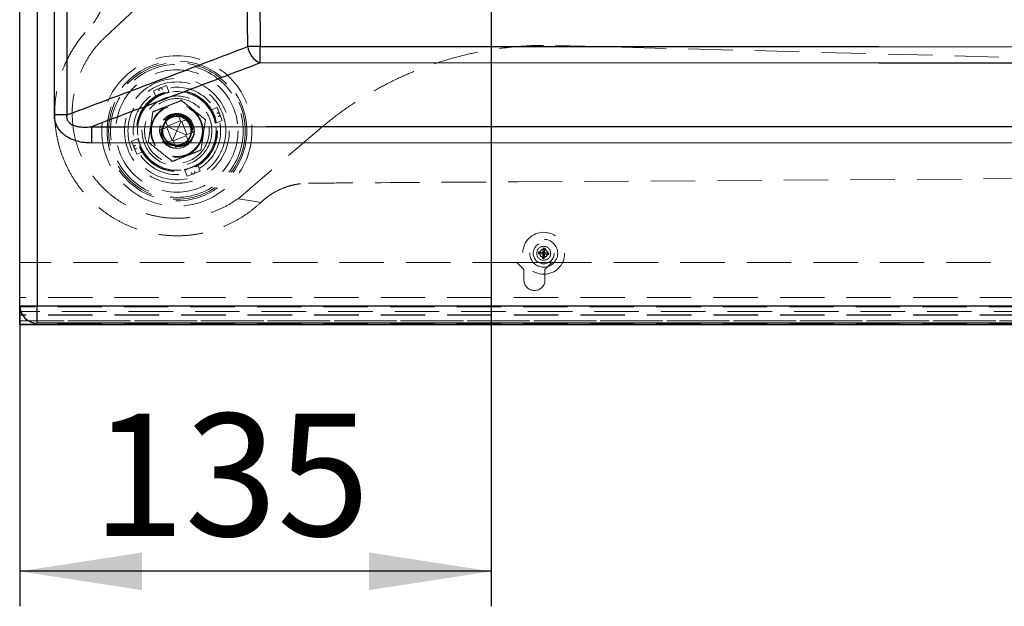
# Model space of a CAD drawing. Units: millimetres. Extents: x 155 to 2415, y 132 to 2844.
# Drawn here: x 263 to 545, y 1448 to 1616 of the extents above; entities that cross this region are included whole.
import ezdxf

# ---------------------------------------------------------------- set-up
doc = ezdxf.new("R2010")
doc.units = ezdxf.units.MM
doc.header["$LTSCALE"] = 10
doc.linetypes.add('HIDDEN', pattern=[1.905, 1.27, -0.635])
doc.layers.add('TBLOCK', color=7, linetype='Continuous', lineweight=25)
doc.styles.add('SLDTEXTSTYLE1', font='TXT', dxfattribs={"width": 0.605})
doc.dimstyles.new('SLDDIMSTYLE0', dxfattribs={"dimtxt": 35, "dimasz": 35, "dimexe": 0, "dimexo": 0.0625, "dimgap": 8.75, "dimtad": 2, "dimdec": 0, "dimrnd": 1e-09, "dimzin": 12, "dimdsep": 46, "dimtxsty": 'SLDTEXTSTYLE1', "dimsah": 1, "dimcen": 0.09, "dimadec": 0, "dimazin": 3, "dimtfac": 1, "dimtdec": 3, "dimtofl": 0, "dimtmove": 0, "dimatfit": 3, "dimfxl": 1, "dimfrac": 2, "dimtolj": 1, "dimtzin": 12, "dimarcsym": 0})

# ---------------------------------------------------------------- blocks, each defined once
blk = doc.blocks.new('_D')
at = {"layer": 'TBLOCK', "transparency": 16777216}
for p, q in [((398.13, 1683.8), (398.13, 1447.89)), ((263.13, 1533.76), (263.13, 1447.89)), ((398.13, 1457.89), (263.13, 1457.89))]:
    blk.add_line(p, q, dxfattribs=at)
for points in [[(263.13, 1457.89), (298.13, 1452.5), (298.13, 1463.27)], [(398.13, 1457.89), (363.13, 1463.27), (363.13, 1452.5)]]:
    blk.add_solid(points, dxfattribs=at)
at = {"layer": 'TBLOCK', "transparency": 16777216, "insert": (283.86, 1503), "char_height": 35, "attachment_point": 1, "style": 'SLDTEXTSTYLE1'}
blk.add_mtext('135', dxfattribs=at)

msp = doc.modelspace()

# ---------------------------------------------------------------- linework, layer by layer
at = {"color": 7, "linetype": 'Continuous', "lineweight": 25}
for p, q in [((263.132, 1533.862), (263.132, 2523.862)), ((268.132, 2523.862), (268.132, 1533.862)), ((273.061, 1588.425), (273.061, 2482.401)), ((276.597, 2482.401), (276.597, 1588.425)), ((328.419, 1607.989), (317.902, 2470.557)), ((321.499, 2470.618), (332.016, 1608.051)), ((276.597, 1588.425), (273.061, 1588.425)), ((263.132, 1533.538), (263.132, 1533.862)), ((263.132, 1533.862), (268.132, 1533.862)), ((263.132, 1528.538), (263.132, 1533.538)), ((268.132, 1533.862), (1258.132, 1533.862)), ((268.132, 1528.862), (268.132, 1533.862)), ((263.132, 1528.538), (1258.168, 1528.538)), ((1258.132, 1528.862), (268.132, 1528.862))]:
    msp.add_line(p, q, dxfattribs=at)
at = {"color": 7, "linetype": 'HIDDEN', "lineweight": 18}
for p, q in [((295.972, 1618.477), (287.768, 1610.879)), ((416.478, 1608.307), (1140.88, 1589.491)), ((301.46, 1595.368), (305.183, 1596.832)), ((302.221, 1593.433), (301.46, 1595.368)), ((303.097, 1595.303), (303.027, 1595.481)), ((303.958, 1595.847), (304.028, 1595.669)), ((305.943, 1594.897), (305.183, 1596.832)), ((302.155, 1593.6), (304.016, 1594.332)), ((304.016, 1594.332), (305.878, 1595.063)), ((317.704, 1589.774), (319.639, 1590.534)), ((317.871, 1589.839), (318.602, 1587.978)), ((319.639, 1590.534), (321.102, 1586.812)), ((305.436, 1585.255), (304.594, 1587.395)), ((305.576, 1588.111), (305.208, 1587.906)), ((306.303, 1588.515), (306.514, 1588.57)), ((306.872, 1587.8), (307.385, 1587.982)), ((309.158, 1586.719), (308.317, 1588.858)), ((309.526, 1586.559), (311.405, 1587.297)), ((311.405, 1587.297), (311.665, 1587.4)), ((318.602, 1587.978), (319.334, 1586.117)), ((319.573, 1588.897), (319.751, 1588.967)), ((320.117, 1588.036), (319.939, 1587.966)), ((303.136, 1584.046), (303.175, 1584.062)), ((303.182, 1584.224), (303.172, 1583.611)), ((305.275, 1584.888), (303.179, 1584.063)), ((303.854, 1584.329), (304.001, 1583.175)), ((305.539, 1584.991), (305.275, 1584.888)), ((306.739, 1581.165), (305.275, 1584.888)), ((305.436, 1585.255), (309.158, 1586.719)), ((305.539, 1584.991), (305.436, 1585.255)), ((308.132, 1583.862), (305.539, 1584.991)), ((309.262, 1586.455), (308.132, 1583.862)), ((309.262, 1586.455), (309.158, 1586.719)), ((309.262, 1586.455), (309.526, 1586.559)), ((309.526, 1586.559), (310.989, 1582.836)), ((319.167, 1586.051), (321.102, 1586.812)), ((325.629, 1564.485), (348.98, 1584.412)), ((297.097, 1581.673), (295.163, 1580.912)), ((297.662, 1579.746), (296.931, 1581.607)), ((307.003, 1581.269), (306.739, 1581.165)), ((307.003, 1581.269), (308.132, 1583.862)), ((307.003, 1581.269), (307.107, 1581.005)), ((310.829, 1582.468), (307.107, 1581.005)), ((310.725, 1582.732), (308.132, 1583.862)), ((310.725, 1582.732), (310.989, 1582.836)), ((310.725, 1582.732), (310.829, 1582.468)), ((310.829, 1582.468), (311.34, 1581.169)), ((310.989, 1582.836), (312.477, 1583.421)), ((296.626, 1577.189), (295.163, 1580.912)), ((296.148, 1579.687), (296.325, 1579.757)), ((296.691, 1578.827), (296.514, 1578.757)), ((298.394, 1577.884), (297.662, 1579.746)), ((306.739, 1581.165), (305.01, 1580.485)), ((305.523, 1580.586), (305.017, 1579.951)), ((306.223, 1580.182), (306.324, 1580.137)), ((307.107, 1581.005), (307.678, 1579.55)), ((309.354, 1579.864), (309.152, 1579.8)), ((298.561, 1577.95), (296.626, 1577.189)), ((310.322, 1572.827), (311.082, 1570.892)), ((312.248, 1573.392), (310.387, 1572.66)), ((314.11, 1574.124), (312.248, 1573.392)), ((314.044, 1574.29), (314.805, 1572.356)), ((405.701, 1569.296), (1131.33, 1573.866)), ((314.805, 1572.356), (311.082, 1570.892)), ((312.307, 1571.877), (312.237, 1572.055)), ((313.167, 1572.421), (313.237, 1572.243)), ((412.906, 1549.134), (413.022, 1550.378)), ((413.248, 1550.106), (413.022, 1550.378)), ((413.022, 1550.378), (413.52, 1550.332)), ((413.248, 1550.106), (413.52, 1550.332)), ((413.52, 1550.332), (413.404, 1549.088)), ((411.616, 1548.751), (411.662, 1549.249)), ((411.888, 1548.977), (411.616, 1548.751)), ((412.86, 1548.636), (411.616, 1548.751)), ((411.888, 1548.977), (411.662, 1549.249)), ((411.662, 1549.249), (412.906, 1549.134)), ((411.888, 1548.977), (413.132, 1548.862)), ((412.745, 1547.391), (412.86, 1548.636)), ((413.017, 1547.617), (412.745, 1547.391)), ((413.243, 1547.345), (412.745, 1547.391)), ((413.132, 1548.862), (412.86, 1548.636)), ((413.132, 1548.862), (412.906, 1549.134)), ((413.017, 1547.617), (413.132, 1548.862)), ((413.017, 1547.617), (413.243, 1547.345)), ((413.248, 1550.106), (413.132, 1548.862)), ((413.132, 1548.862), (413.404, 1549.088)), ((414.377, 1548.747), (413.132, 1548.862)), ((413.132, 1548.862), (413.358, 1548.59)), ((413.358, 1548.59), (413.243, 1547.345)), ((414.603, 1548.475), (413.358, 1548.59)), ((413.404, 1549.088), (414.649, 1548.972)), ((414.377, 1548.747), (414.649, 1548.972)), ((414.377, 1548.747), (414.603, 1548.475)), ((414.649, 1548.972), (414.603, 1548.475)), ((405.49, 1546.216), (263.132, 1546.216)), ((405.49, 1546.216), (407.49, 1544.216)), ((415.49, 1546.216), (405.49, 1546.216)), ((413.49, 1544.216), (415.49, 1546.216)), ((1055.49, 1546.216), (415.49, 1546.216)), ((407.49, 1544.216), (407.49, 1541.216)), ((413.49, 1541.216), (413.49, 1544.216)), ((1255.49, 1536.216), (263.132, 1536.216)), ((1258.168, 1533.538), (263.132, 1533.538)), ((1258.168, 1533.538), (263.143, 1533.538)), ((1259.49, 1532.216), (263.132, 1532.216)), ((1259.541, 1532.165), (263.132, 1532.165)), ((1255.49, 1531.216), (263.132, 1531.216)), ((1255.549, 1531.167), (263.132, 1531.167)), ((1261.178, 1529.546), (263.132, 1529.546)), ((263.132, 1529.538), (1262.168, 1529.538)), ((1258.168, 1528.548), (263.132, 1528.548))]:
    msp.add_line(p, q, dxfattribs=at)
at = {"color": 8, "linetype": 'Continuous', "lineweight": 25}
msp.add_line((263.143, 1533.538), (263.132, 1533.538), dxfattribs=at)
at = {"color": 7, "linetype": 'Continuous', "lineweight": 25, "flags": 128}
for points in [[(332.016, 1608.051), (509.097, 1607.973), (759.312, 1607.857), (884.419, 1607.797), (1134.634, 1607.669), (1185.448, 1607.642)], [(1185.41, 1603.049), (1175.41, 1603.052), (1135.413, 1603.064), (975.425, 1603.113), (653.699, 1603.212), (509.056, 1603.256), (331.974, 1603.309)], [(283.694, 1585.079), (293.694, 1585.08), (333.694, 1585.085), (493.694, 1585.107), (848.008, 1585.156), (1077.206, 1585.188), (1202.323, 1585.205)], [(283.694, 1585.079), (283.694, 1584.76), (283.694, 1584.342), (283.694, 1583.833), (283.694, 1583.245), (283.694, 1582.592), (283.694, 1581.889), (283.695, 1581.152), (283.695, 1580.397)], [(1202.324, 1580.67), (1077.208, 1580.628), (826.974, 1580.548), (555.334, 1580.469), (283.695, 1580.397)]]:
    msp.add_lwpolyline(points, dxfattribs=at)
at = {"color": 7, "linetype": 'HIDDEN', "lineweight": 18, "flags": 128}
for points in [[(312.273, 1584.048), (312.206, 1583.097), (311.925, 1582.189), (311.375, 1581.279), (310.611, 1580.539), (309.649, 1580.004), (308.58, 1579.741), (307.517, 1579.762), (306.494, 1580.054), (305.55, 1580.619), (304.787, 1581.414), (304.274, 1582.345), (304.016, 1583.377), (304.033, 1584.477), (304.34, 1585.535), (304.89, 1586.444), (305.654, 1587.184), (306.616, 1587.72), (307.685, 1587.983), (308.748, 1587.961), (309.771, 1587.67), (310.715, 1587.104), (311.477, 1586.31), (311.99, 1585.378), (312.273, 1584.048), (312.273, 1584.048)], [(306.303, 1588.515), (306.469, 1588.092), (306.6, 1587.76)], [(306.6, 1587.76), (306.6, 1587.76)], [(306.6, 1587.76), (306.6, 1587.76)], [(325.629, 1564.485), (328.91, 1563.959), (332.191, 1563.433)]]:
    msp.add_lwpolyline(points, dxfattribs=at)
at = {"color": 7, "linetype": 'HIDDEN', "lineweight": 18}
for centre, radius in [((308.132, 1583.862), 21.5), ((308.132, 1583.862), 20), ((308.132, 1583.862), 19.541), ((308.132, 1583.862), 19), ((308.132, 1583.862), 17.5), ((308.132, 1583.862), 15), ((308.132, 1583.862), 13.999), ((308.132, 1583.862), 12.5), ((308.132, 1583.862), 11.616), ((308.132, 1583.862), 11.5), ((308.132, 1583.862), 10), ((308.132, 1583.862), 9.25), ((308.132, 1583.862), 9.25), ((308.132, 1583.862), 7.5), ((308.132, 1583.862), 7.3), ((308.132, 1583.862), 5), ((413.132, 1548.862), 6), ((413.132, 1548.862), 4), ((413.132, 1548.862), 3), ((413.132, 1548.862), 2), ((413.132, 1548.862), 1.138)]:
    msp.add_circle(centre, radius, dxfattribs=at)
at = {"color": 7, "linetype": 'Continuous', "lineweight": 25}
for centre, radius, start, end in [((335.525, 1298.841), 309.23, 90.65014, 91.31675), ((334.412, 1608.852), 6.055, 188.19121, 246.25517), ((136.039, 1607.416), 195.978, 358.79934, 0.1857), ((268.132, 1533.862), 5, 180, 270)]:
    msp.add_arc(centre, radius, start, end, dxfattribs=at)
at = {"color": 7, "linetype": 'HIDDEN', "lineweight": 18}
for centre, radius, start, end in [((303.493, 1595.664), 0.5, 21.46132, 201.46132), ((308.132, 1583.862), 11.25, 121.70166, 191.22097), ((308.132, 1583.862), 11.25, 111.46132, 121.70166), ((308.132, 1583.862), 11.25, 101.22097, 111.46132), ((308.132, 1583.862), 11.25, 31.70166, 101.22097), ((308.132, 1583.862), 11.25, 21.46132, 31.70166), ((308.132, 1583.862), 11.25, 11.22097, 21.46132), ((319.934, 1588.501), 0.5, 291.46132, 111.46132), ((308.132, 1583.862), 11.25, 301.70166, 11.22097), ((308.132, 1583.862), 11.25, 191.22097, 201.46132), ((296.331, 1579.222), 0.5, 111.46132, 291.46132), ((308.132, 1583.862), 11.25, 201.46132, 211.70166), ((308.132, 1583.862), 11.25, 211.70166, 281.22097), ((308.132, 1583.862), 11.25, 281.22097, 291.46132), ((308.132, 1583.862), 11.25, 291.46132, 301.70166), ((312.772, 1572.06), 0.5, 201.46132, 21.46132), ((410.49, 1541.216), 3, 180, 0)]:
    msp.add_arc(centre, radius, start, end, dxfattribs=at)
for points, knots in [([(288.132, 1626.595), (288.104, 1625.766), (288.046, 1624.114), (287.569, 1621.672), (286.807, 1619.288), (285.737, 1616.997), (284.377, 1614.82), (283.252, 1613.529), (282.685, 1612.878)], [0, 0, 0, 0, 0.1645423, 0.3277812, 0.4922761, 0.6604096, 0.8287369, 1, 1, 1, 1]), ([(273.746, 1582.475), (273.562, 1583.653), (273.195, 1586.009), (273.108, 1589.539), (273.343, 1593.009), (273.916, 1596.389), (274.813, 1599.699), (275.857, 1602.446), (276.898, 1604.66), (277.827, 1606.377), (278.842, 1608.028), (279.946, 1609.617), (281.034, 1611.018), (281.953, 1612.107), (282.487, 1612.67), (282.685, 1612.878)], [0, 0, 0, 0, 0.1086637, 0.2173518, 0.3214357, 0.425595, 0.5296757, 0.6338346, 0.6933309, 0.7527956, 0.8119115, 0.8700886, 0.9292023, 0.9738042, 1, 1, 1, 1]), ([(287.768, 1610.879), (286.878, 1609.992), (285.095, 1608.217), (282.872, 1605.157), (281.026, 1601.864), (279.611, 1598.36), (278.652, 1594.708), (278.21, 1591.508), (278.17, 1589.544), (278.156, 1588.836)], [0, 0, 0, 0, 0.1523209, 0.3047726, 0.4570687, 0.6093855, 0.7618426, 0.9141395, 1, 1, 1, 1]), ([(348.98, 1584.412), (350.551, 1585.706), (353.691, 1588.292), (358.691, 1591.798), (363.881, 1595.013), (369.26, 1597.901), (374.804, 1600.456), (380.495, 1602.667), (386.31, 1604.529), (392.227, 1606.032), (398.225, 1607.171), (404.281, 1607.937), (410.374, 1608.358), (414.442, 1608.324), (416.478, 1608.307)], [0, 0, 0, 0, 0.0833912, 0.1666208, 0.2499999, 0.3333889, 0.4166185, 0.5000001, 0.583389, 0.6666187, 0.75, 0.8333821, 0.9166118, 1, 1, 1, 1]), ([(309.439, 1592.564), (309.15, 1592.45), (308.281, 1592.109), (306.819, 1591.534), (305.037, 1590.834), (303.241, 1590.128), (301.976, 1589.631), (301.315, 1589.37), (301.249, 1589.345)], [0, 0, 0, 0, 0.1069702, 0.3210903, 0.535132, 0.7553215, 0.9756123, 1, 1, 1, 1]), ([(316.322, 1587.081), (315.762, 1587.527), (314.643, 1588.419), (312.921, 1589.79), (311.179, 1591.178), (310.019, 1592.102), (309.439, 1592.564)], [0, 0, 0, 0, 0.2456726, 0.4911916, 0.7455083, 1, 1, 1, 1]), ([(278.156, 1588.836), (278.187, 1587.816), (278.25, 1585.775), (278.739, 1582.745), (279.572, 1579.551), (280.855, 1576.248), (282.652, 1572.926), (284.853, 1569.855), (287.42, 1567.083), (290.315, 1564.656), (293.491, 1562.611), (296.898, 1560.979), (300.483, 1559.788), (304.189, 1559.056), (307.958, 1558.792), (311.729, 1559.005), (315.445, 1559.687), (319.041, 1560.836), (322.485, 1562.4), (324.582, 1563.79), (325.629, 1564.485)], [0, 0, 0, 0, 0.04656344, 0.09318503, 0.13977269, 0.19710601, 0.25449254, 0.31181776, 0.36915133, 0.42653771, 0.48386359, 0.54119678, 0.59858347, 0.65590903, 0.71324229, 0.77062875, 0.82795464, 0.88528736, 0.94266906, 1, 1, 1, 1]), ([(301.249, 1589.345), (301.143, 1588.637), (300.93, 1587.221), (300.604, 1585.045), (300.273, 1582.842), (300.053, 1581.376), (299.943, 1580.642)], [0, 0, 0, 0, 0.2456676, 0.4911897, 0.7455079, 1, 1, 1, 1]), ([(306.6, 1587.76), (307.04, 1587.886), (307.925, 1588.14), (309.311, 1587.954), (310.566, 1587.363), (311.56, 1586.397), (312.194, 1585.159), (312.396, 1583.784), (312.144, 1582.419), (311.466, 1581.204), (310.438, 1580.275), (309.16, 1579.724), (307.778, 1579.613), (306.43, 1579.954), (305.262, 1580.709), (304.403, 1581.797), (303.936, 1583.108), (303.916, 1584.492), (304.343, 1585.82), (305.176, 1586.919), (306.152, 1587.65), (306.862, 1587.812), (307.124, 1587.872)], [0, 0, 0, 0, 0.0509152, 0.102381, 0.1528357, 0.2044144, 0.2550221, 0.3062666, 0.357512, 0.4081202, 0.4596984, 0.5101531, 0.5616192, 0.6125347, 0.6634499, 0.7149153, 0.7653703, 0.8169485, 0.8675569, 0.9188008, 0.9700453, 1, 1, 1, 1]), ([(308.877, 1579.784), (308.469, 1579.745), (307.659, 1579.668), (306.504, 1579.995), (305.519, 1580.58), (304.756, 1581.375), (304.232, 1582.328), (303.967, 1583.384), (303.984, 1584.485), (304.291, 1585.542), (304.854, 1586.473), (305.635, 1587.23), (306.598, 1587.766), (307.667, 1588.029), (308.755, 1588.007), (309.801, 1587.708), (310.747, 1587.143), (311.505, 1586.348), (312.038, 1585.412), (312.172, 1584.729), (312.237, 1584.396)], [0, 0, 0, 0, 0.0619311, 0.123102, 0.1790282, 0.2349545, 0.288962, 0.3429709, 0.3988985, 0.454824, 0.5088317, 0.5628403, 0.6187663, 0.6746932, 0.7287013, 0.7827093, 0.8386354, 0.8945617, 0.9485692, 1, 1, 1, 1]), ([(311.31, 1581.388), (311.229, 1581.279), (310.991, 1580.958), (310.466, 1580.531), (309.766, 1580.13), (308.992, 1579.882), (308.197, 1579.791), (307.409, 1579.856), (306.646, 1580.071), (305.928, 1580.437), (305.292, 1580.944), (304.774, 1581.56), (304.393, 1582.255), (304.152, 1583.008), (304.061, 1583.803), (304.13, 1584.612), (304.358, 1585.389), (304.728, 1586.093), (305.223, 1586.709), (305.832, 1587.222), (306.543, 1587.611), (307.318, 1587.852), (308.113, 1587.933), (308.9, 1587.859), (309.661, 1587.635), (310.375, 1587.261), (311.006, 1586.748), (311.516, 1586.126), (311.89, 1585.427), (312.122, 1584.672), (312.205, 1583.874), (312.124, 1583.067), (311.906, 1582.316), (311.648, 1581.881), (311.529, 1581.678)], [0, 0, 0, 0, 0.0161814, 0.0478136, 0.0801577, 0.1126283, 0.1445926, 0.1755293, 0.2068504, 0.2390504, 0.2715388, 0.3037472, 0.3350509, 0.3659643, 0.3979415, 0.4304168, 0.4627626, 0.4944296, 0.5252461, 0.5569392, 0.589305, 0.6217665, 0.6536861, 0.6845722, 0.7159566, 0.7481895, 0.7806744, 0.8128491, 0.8440862, 0.8750534, 0.907073, 0.9395557, 0.9718795, 1, 1, 1, 1]), ([(311.856, 1587.199), (311.503, 1587.483), (310.934, 1587.941), (309.998, 1588.317), (309.189, 1588.508), (308.357, 1588.552), (307.549, 1588.451), (306.792, 1588.209), (306.109, 1587.854), (305.501, 1587.391), (304.987, 1586.836), (304.623, 1586.312), (304.485, 1585.956), (304.439, 1585.837)], [0, 0, 0, 0, 0.1523208, 0.2457579, 0.3391953, 0.4328928, 0.5265434, 0.6136526, 0.7007638, 0.7859395, 0.8711157, 0.9565223, 1, 1, 1, 1]), ([(308.347, 1588.783), (308.076, 1588.758), (307.527, 1588.708), (306.738, 1588.461), (305.993, 1588.09), (305.317, 1587.592), (304.952, 1587.163), (304.77, 1586.948)], [0, 0, 0, 0, 0.1961129, 0.3979091, 0.5940479, 0.7965094, 1, 1, 1, 1]), ([(312.273, 1584.048), (312.256, 1584.487), (312.222, 1585.382), (311.721, 1586.438), (311.14, 1587.194), (310.586, 1587.707), (309.952, 1588.119), (309.258, 1588.422), (308.523, 1588.602), (307.752, 1588.67), (306.963, 1588.61), (306.214, 1588.438), (305.761, 1588.237), (305.553, 1588.145)], [0, 0, 0, 0, 0.1380167, 0.2813245, 0.3605038, 0.4396902, 0.519298, 0.5989096, 0.6784886, 0.7581046, 0.8431157, 0.928127, 1, 1, 1, 1]), ([(306.503, 1588.564), (306.436, 1588.549), (306.096, 1588.473), (305.795, 1588.291), (305.553, 1588.145)], [0, 0, 0, 0, 0.1978849, 1, 1, 1, 1]), ([(307.137, 1587.93), (307.368, 1587.998), (307.83, 1588.135), (308.553, 1588.191), (309.274, 1588.13), (310.207, 1587.889), (311.085, 1587.416), (311.827, 1586.745), (312.311, 1586.134), (312.683, 1585.45), (312.942, 1584.71), (313.091, 1583.931), (313.083, 1583.4), (313.079, 1583.134)], [0, 0, 0, 0, 0.0799425, 0.1598849, 0.2398225, 0.3197682, 0.4794531, 0.5655192, 0.6515791, 0.737552, 0.8235603, 0.9117839, 1, 1, 1, 1]), ([(311.405, 1587.297), (311.568, 1587.093), (311.898, 1586.678), (312.251, 1585.965), (312.488, 1585.202), (312.601, 1584.342), (312.521, 1583.748), (312.477, 1583.421)], [0, 0, 0, 0, 0.1879114, 0.3812795, 0.569206, 0.7631611, 1, 1, 1, 1]), ([(315.016, 1578.379), (315.122, 1579.087), (315.334, 1580.502), (315.661, 1582.679), (315.992, 1584.882), (316.212, 1586.348), (316.322, 1587.081)], [0, 0, 0, 0, 0.2456743, 0.4911897, 0.7455079, 1, 1, 1, 1]), ([(305.01, 1580.485), (304.815, 1580.65), (304.419, 1580.985), (303.944, 1581.602), (303.574, 1582.289), (303.279, 1583.108), (303.215, 1583.717), (303.179, 1584.063)], [0, 0, 0, 0, 0.1845584, 0.374463, 0.5590178, 0.7485038, 1, 1, 1, 1]), ([(303.381, 1585.418), (303.307, 1584.919), (303.194, 1584.144), (303.376, 1583.099), (303.64, 1582.311), (304.042, 1581.581), (304.556, 1580.951), (305.158, 1580.439), (305.815, 1580.048), (306.527, 1579.778), (307.287, 1579.626), (308.085, 1579.605), (308.613, 1579.724), (308.877, 1579.784)], [0, 0, 0, 0, 0.1584872, 0.2458365, 0.3331874, 0.420842, 0.5084654, 0.5891914, 0.6699165, 0.749537, 0.8291582, 0.9145991, 1, 1, 1, 1]), ([(307.405, 1578.915), (307.395, 1578.917), (307.115, 1578.983), (306.575, 1579.162), (305.828, 1579.554), (305.159, 1580.079), (304.601, 1580.702), (304.174, 1581.399), (303.873, 1582.138), (303.708, 1582.921), (303.684, 1583.703), (303.8, 1584.456), (304.051, 1585.256), (304.369, 1585.75), (304.552, 1586.035)], [0, 0, 0, 0, 0.0031975, 0.0951653, 0.1871037, 0.2808768, 0.3746492, 0.4621613, 0.5496755, 0.6373919, 0.7250949, 0.806784, 0.8884801, 1, 1, 1, 1]), ([(304.001, 1583.175), (303.943, 1583.528), (303.878, 1583.928), (303.982, 1584.31), (303.994, 1584.354)], [0, 0, 0, 0, 0.8832844, 1, 1, 1, 1]), ([(304.393, 1585.728), (304.358, 1585.651), (304.288, 1585.499), (304.248, 1585.337), (304.229, 1585.256)], [0, 0, 0, 0, 0.5052179, 1, 1, 1, 1]), ([(312.248, 1584.288), (312.262, 1583.939), (312.29, 1583.221), (311.97, 1582.181), (311.412, 1581.25), (310.629, 1580.496), (309.756, 1579.997), (309.138, 1579.847), (308.877, 1579.784)], [0, 0, 0, 0, 0.1687497, 0.3471014, 0.5193278, 0.6915504, 0.8698987, 1, 1, 1, 1]), ([(308.877, 1579.784), (309.004, 1579.823), (309.386, 1579.94), (309.981, 1580.208), (310.627, 1580.64), (311.175, 1581.162), (311.62, 1581.767), (311.953, 1582.433), (312.194, 1583.198), (312.245, 1583.749), (312.273, 1584.048)], [0, 0, 0, 0, 0.06822725, 0.20505619, 0.33316304, 0.46506297, 0.59127048, 0.71680412, 0.84588631, 1, 1, 1, 1]), ([(273.746, 1582.475), (273.94, 1581.557), (274.327, 1579.721), (275.173, 1577.03), (275.905, 1575.302), (276.272, 1574.438)], [0, 0, 0, 0, 0.3333316, 0.6666615, 1, 1, 1, 1]), ([(307.002, 1579.836), (307.139, 1579.769), (307.684, 1579.503), (308.571, 1579.473), (309.514, 1579.59), (310.236, 1579.814), (310.91, 1580.157), (311.519, 1580.607), (312.043, 1581.153), (312.486, 1581.787), (312.829, 1582.5), (313.054, 1583.235), (313.107, 1583.728), (313.132, 1583.954)], [0, 0, 0, 0, 0.0527289, 0.2102135, 0.2972321, 0.3842492, 0.471738, 0.5592229, 0.646674, 0.7341688, 0.8275921, 0.9210179, 1, 1, 1, 1]), ([(312.477, 1583.421), (312.586, 1583.464), (312.804, 1583.549), (313.021, 1583.635), (313.129, 1583.677)], [0, 0, 0, 0, 0.4999917, 1, 1, 1, 1]), ([(299.943, 1580.642), (300.502, 1580.196), (301.622, 1579.304), (303.343, 1577.933), (305.086, 1576.545), (306.246, 1575.621), (306.826, 1575.159)], [0, 0, 0, 0, 0.2456695, 0.4911897, 0.7455116, 1, 1, 1, 1]), ([(305.008, 1580.485), (304.942, 1580.458), (304.805, 1580.405), (304.669, 1580.351), (304.599, 1580.324)], [0, 0, 0, 0, 0.4867984, 1, 1, 1, 1]), ([(306.826, 1575.159), (306.892, 1575.185), (307.537, 1575.439), (308.768, 1575.923), (310.547, 1576.622), (312.346, 1577.329), (313.841, 1577.917), (314.726, 1578.265), (315.016, 1578.379)], [0, 0, 0, 0, 0.0243854, 0.2386195, 0.4527637, 0.6728549, 0.8930291, 1, 1, 1, 1]), ([(309.152, 1579.8), (308.915, 1579.727), (308.435, 1579.578), (307.933, 1579.56), (307.678, 1579.55)], [0, 0, 0, 0, 0.4922554, 1, 1, 1, 1]), ([(307.68, 1579.547), (307.714, 1579.459), (307.776, 1579.301), (307.865, 1579.074), (307.92, 1578.935), (307.948, 1578.865)], [0, 0, 0, 0, 0.3838704, 0.691959, 1, 1, 1, 1]), ([(307.706, 1579.48), (307.887, 1579.452), (308.314, 1579.384), (308.999, 1579.402), (309.974, 1579.583), (310.866, 1579.981), (311.416, 1580.423), (311.581, 1580.556)], [0, 0, 0, 0, 0.1325769, 0.3116068, 0.4906398, 0.8472371, 1, 1, 1, 1]), ([(311.34, 1581.169), (311.395, 1581.029), (311.478, 1580.818), (311.588, 1580.538), (311.643, 1580.399), (311.67, 1580.329)], [0, 0, 0, 0, 0.4999974, 0.750013, 1, 1, 1, 1]), ([(332.191, 1563.433), (331.342, 1562.673), (329.64, 1561.149), (326.817, 1559.199), (323.831, 1557.512), (320.691, 1556.133), (317.434, 1555.064), (314.087, 1554.321), (310.683, 1553.906), (307.256, 1553.828), (303.836, 1554.082), (300.459, 1554.672), (297.154, 1555.587), (293.956, 1556.822), (290.892, 1558.362), (287.995, 1560.195), (285.29, 1562.301), (282.68, 1564.779), (280.237, 1567.651), (278.01, 1570.908), (276.851, 1573.262), (276.271, 1574.438)], [0, 0, 0, 0, 0.0513204, 0.1028487, 0.1542752, 0.2056925, 0.2571176, 0.3085378, 0.3599612, 0.4113845, 0.4628062, 0.514233, 0.565653, 0.6170828, 0.668501, 0.719934, 0.7713501, 0.822786, 0.8818467, 0.9409787, 1, 1, 1, 1]), ([(332.191, 1563.433), (332.806, 1563.975), (334.04, 1565.065), (336.137, 1566.401), (338.265, 1567.432), (340.377, 1568.165), (341.919, 1568.525), (342.967, 1568.698), (343.506, 1568.772), (344.045, 1568.831), (344.584, 1568.875), (345.178, 1568.908), (345.592, 1568.915), (345.826, 1568.918)], [0, 0, 0, 0, 0.1631854, 0.3279619, 0.4940363, 0.633681, 0.7730349, 0.8092325, 0.8454186, 0.8814988, 0.9173677, 0.9533245, 1, 1, 1, 1]), ([(345.826, 1568.918), (345.827, 1568.918), (345.829, 1568.918), (345.835, 1568.918), (345.857, 1568.918), (345.94, 1568.919), (346.257, 1568.921), (347.502, 1568.929), (352.434, 1568.961), (372.069, 1569.084), (390.759, 1569.202), (405.701, 1569.296)], [0, 0, 0, 0, 0.0000365, 0.0001034, 0.0003281, 0.0011418, 0.004226, 0.0162219, 0.0635232, 0.2513641, 1, 1, 1, 1])]:
    msp.add_open_spline(points, degree=3, knots=knots, dxfattribs=at)
at = {"color": 7, "linetype": 'Continuous', "lineweight": 25}
for points, knots in [([(276.597, 1588.425), (282.994, 1590.827), (296.516, 1595.904), (313.789, 1602.431), (324.664, 1606.563), (328.419, 1607.989)], [0, 0, 0, 0, 0.3701718, 0.7825354, 1, 1, 1, 1]), ([(331.974, 1603.309), (328.217, 1601.883), (317.338, 1597.751), (301.245, 1591.671), (288.905, 1587.036), (283.694, 1585.079)], [0, 0, 0, 0, 0.2335009, 0.676268, 1, 1, 1, 1]), ([(283.695, 1580.397), (282.995, 1580.421), (281.595, 1580.469), (279.64, 1580.869), (277.874, 1581.501), (276.497, 1582.262), (275.418, 1583.112), (274.597, 1583.973), (273.923, 1584.963), (273.425, 1586.058), (273.118, 1587.226), (273.08, 1588.025), (273.061, 1588.425)], [0, 0, 0, 0, 0.1412614, 0.2823846, 0.4007522, 0.5189419, 0.5981687, 0.6773364, 0.7580731, 0.8387752, 0.9193674, 1, 1, 1, 1]), ([(276.597, 1588.425), (276.572, 1588.142), (276.537, 1587.73), (276.708, 1587.052), (276.982, 1586.574), (277.42, 1586.121), (277.886, 1585.784), (278.629, 1585.422), (279.574, 1585.144), (280.821, 1584.972), (282.202, 1584.933), (283.196, 1585.03), (283.694, 1585.079)], [0, 0, 0, 0, 0.0915215, 0.1328299, 0.2236505, 0.264457, 0.3372752, 0.4103196, 0.5364523, 0.6629421, 0.8313929, 1, 1, 1, 1])]:
    msp.add_open_spline(points, degree=3, knots=knots, dxfattribs=at)

# ---------------------------------------------------------------- dimensions: what is measured, and where the dimension line sits
at = {"layer": 'TBLOCK'}
dim = msp.add_linear_dim(base=(263.132, 1457.887), p1=(398.131, 1683.897), p2=(263.132, 1533.862), dimstyle='SLDDIMSTYLE0', dxfattribs=at)
dim.commit()
dim.dimension.update_dxf_attribs({"geometry": '_D', "text_midpoint": (323.964, 1457.887), "dimtype": 160})

doc.saveas('drawing.dxf')
